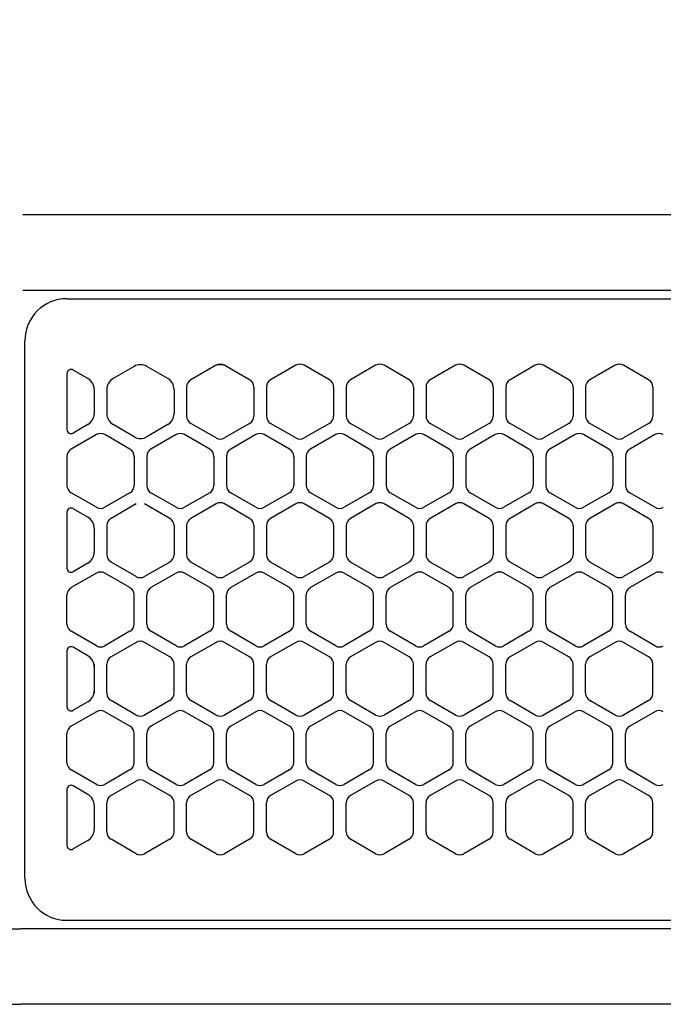
# Model space of a CAD drawing. Extents: x -4495 to 19820, y -3878 to 13767.
# Drawn here: x 15200 to 15277, y 11256 to 11373 of the extents above; entities that cross this region are included whole.
import ezdxf

# ---------------------------------------------------------------- set-up
doc = ezdxf.new("R2010")
doc.units = 0
doc.header["$LTSCALE"] = 100
doc.header["$PDMODE"] = 3
doc.linetypes.add('CENTER', pattern=[50.8, 31.75, -6.35, 6.35, -6.35])
doc.linetypes.add('DASHED', pattern=[3, 2, -1])
doc.layers.get('0').update_dxf_attribs({"linetype": 'CONTINUOUS'})
doc.layers.get('DEFPOINTS').update_dxf_attribs({"linetype": 'CONTINUOUS'})
doc.layers.add('DIM', color=1, linetype='CONTINUOUS')
doc.styles.get("Standard").update_dxf_attribs({"font": 'TXT.shx', "width": 0.7, "bigfont": 'BIGFONT.shx'})
doc.dimstyles.get("Standard").update_dxf_attribs({"dimscale": 40, "dimtxt": 2, "dimasz": 1.5, "dimexe": 0.5, "dimexo": 1, "dimgap": 0.8, "dimtad": 1, "dimblk": 'OPEN30', "dimcen": 0, "dimclrd": 1, "dimclre": 1, "dimclrt": 7, "dimazin": 3, "dimtm": 0.5, "dimtfac": 1, "dimtmove": 0, "dimatfit": 3})

# ---------------------------------------------------------------- blocks, each defined once
blk = doc.blocks.new('_OPEN30')
at = {"color": 0, "linetype": 'BYBLOCK'}
for p, q in [((-1, 0.2679), (0, 0)), ((0, 0), (-1, -0.2679)), ((0, 0), (-1, 0))]:
    blk.add_line(p, q, dxfattribs=at)
blk = doc.blocks.new('*D155')
at = {"layer": 'DEFPOINTS', "color": 0}
for p in [(16925, 11950), (14750, 11761.57), (16925, 11320.6)]:
    blk.add_point(p, dxfattribs=at)
at = {"layer": 'DIM', "color": 1}
for p, q in [((14750, 11801.57), (14750, 11970)), ((16925, 11360.6), (16925, 11970)), ((14810, 11950), (16865, 11950))]:
    blk.add_line(p, q, dxfattribs=at)
at = {"layer": 'DIM', "color": 1, "xscale": 60, "yscale": 60, "zscale": 60, "rotation": 180}
blk.add_blockref('_OPEN30', (14750, 11950), dxfattribs=at)
at = {"layer": 'DIM', "color": 1, "xscale": 60, "yscale": 60, "zscale": 60}
blk.add_blockref('_OPEN30', (16925, 11950), dxfattribs=at)
at = {"layer": 'DIM', "color": 7, "linetype": 'CONTINUOUS', "width": 0.7}
blk.add_text('2175', height=80, dxfattribs=at).set_placement((15743.13, 11982))
blk = doc.blocks.new('RB31AW13A16R_平面_')
at = {"linetype": 'CONTINUOUS'}
for p, q in [((0.25, 505), (275, 505)), ((0.25, 505), (15, 505)), ((0.25, 496), (275, 496)), ((0.25, 496), (15, 496)), ((5.5, 495), (275, 495)), ((0.5, 426), (0.5, 490)), ((0.5, 426), (0.5, 490)), ((8, 485.49), (6.25, 486.5)), ((8, 485.49), (6.25, 486.5)), ((13.5, 486.94), (11, 485.49)), ((13.5, 486.94), (11, 485.49)), ((17.5, 485.49), (15, 486.94)), ((17.5, 485.49), (15, 486.94)), ((23, 486.94), (20.25, 485.35)), ((23, 486.94), (20.25, 485.35)), ((23.25, 487.08), (23, 486.94)), ((23.25, 487.08), (23, 486.94)), ((24.5, 486.94), (24.25, 487.08)), ((24.5, 486.94), (24.25, 487.08)), ((27.25, 485.35), (24.5, 486.94)), ((27.25, 485.35), (24.5, 486.94)), ((32.75, 487.08), (29.75, 485.35)), ((32.75, 487.08), (29.75, 485.35)), ((36.75, 485.35), (33.75, 487.08)), ((36.75, 485.35), (33.75, 487.08)), ((42.25, 487.08), (39.25, 485.35)), ((42.25, 487.08), (39.25, 485.35)), ((46.25, 485.35), (43.25, 487.08)), ((46.25, 485.35), (43.25, 487.08)), ((51.75, 487.08), (48.75, 485.35)), ((51.75, 487.08), (48.75, 485.35)), ((55.75, 485.35), (52.75, 487.08)), ((55.75, 485.35), (52.75, 487.08)), ((61.25, 487.08), (58.25, 485.35)), ((61.25, 487.08), (58.25, 485.35)), ((65.25, 485.35), (62.25, 487.08)), ((65.25, 485.35), (62.25, 487.08)), ((70.75, 487.08), (67.75, 485.35)), ((70.75, 487.08), (67.75, 485.35)), ((74.75, 485.35), (71.75, 487.08)), ((74.75, 485.35), (71.75, 487.08)), ((5.5, 486.07), (5.5, 479.43)), ((5.5, 486.07), (5.5, 479.43)), ((8.75, 484.19), (8.75, 481.31)), ((8.75, 484.19), (8.75, 481.31)), ((10.25, 484.19), (10.25, 481.31)), ((10.25, 484.19), (10.25, 481.31)), ((18.25, 484.19), (18.25, 481.31)), ((18.25, 484.19), (18.25, 481.31)), ((19.75, 484.48), (19.75, 481.02)), ((19.75, 484.48), (19.75, 481.02)), ((27.75, 484.48), (27.75, 481.02)), ((27.75, 484.48), (27.75, 481.02)), ((29.25, 484.48), (29.25, 481.02)), ((29.25, 484.48), (29.25, 481.02)), ((37.25, 484.48), (37.25, 481.02)), ((37.25, 484.48), (37.25, 481.02)), ((38.75, 484.48), (38.75, 481.02)), ((38.75, 484.48), (38.75, 481.02)), ((46.75, 484.48), (46.75, 481.02)), ((46.75, 484.48), (46.75, 481.02)), ((48.25, 484.48), (48.25, 481.02)), ((48.25, 484.48), (48.25, 481.02)), ((56.25, 484.48), (56.25, 481.02)), ((56.25, 484.48), (56.25, 481.02)), ((57.75, 484.48), (57.75, 481.02)), ((57.75, 484.48), (57.75, 481.02)), ((65.75, 484.48), (65.75, 481.02)), ((65.75, 484.48), (65.75, 481.02)), ((67.25, 484.48), (67.25, 481.02)), ((67.25, 484.48), (67.25, 481.02)), ((75.25, 484.48), (75.25, 481.02)), ((75.25, 484.48), (75.25, 481.02)), ((8, 480.01), (6.25, 479)), ((8, 480.01), (6.25, 479)), ((13.5, 478.56), (11, 480.01)), ((13.5, 478.56), (11, 480.01)), ((17.5, 480.01), (15, 478.56)), ((17.5, 480.01), (15, 478.56)), ((23.25, 478.42), (20.25, 480.15)), ((23.25, 478.42), (20.25, 480.15)), ((27.25, 480.15), (24.25, 478.42)), ((27.25, 480.15), (24.25, 478.42)), ((32.75, 478.42), (29.75, 480.15)), ((32.75, 478.42), (29.75, 480.15)), ((36.75, 480.15), (33.75, 478.42)), ((36.75, 480.15), (33.75, 478.42)), ((42.25, 478.42), (39.25, 480.15)), ((42.25, 478.42), (39.25, 480.15)), ((46.25, 480.15), (43.25, 478.42)), ((46.25, 480.15), (43.25, 478.42)), ((51.75, 478.42), (48.75, 480.15)), ((51.75, 478.42), (48.75, 480.15)), ((55.75, 480.15), (52.75, 478.42)), ((55.75, 480.15), (52.75, 478.42)), ((61.25, 478.42), (58.25, 480.15)), ((61.25, 478.42), (58.25, 480.15)), ((65.25, 480.15), (62.25, 478.42)), ((65.25, 480.15), (62.25, 478.42)), ((70.75, 478.42), (67.75, 480.15)), ((70.75, 478.42), (67.75, 480.15)), ((74.75, 480.15), (71.75, 478.42)), ((74.75, 480.15), (71.75, 478.42)), ((9, 478.83), (6, 477.1)), ((9, 478.83), (6, 477.1)), ((13, 477.1), (10, 478.83)), ((13, 477.1), (10, 478.83)), ((18.5, 478.83), (15.5, 477.1)), ((18.5, 478.83), (15.5, 477.1)), ((22.5, 477.1), (19.5, 478.83)), ((22.5, 477.1), (19.5, 478.83)), ((28, 478.83), (25, 477.1)), ((28, 478.83), (25, 477.1)), ((32, 477.1), (29, 478.83)), ((32, 477.1), (29, 478.83)), ((37.5, 478.83), (34.5, 477.1)), ((37.5, 478.83), (34.5, 477.1)), ((41.5, 477.1), (38.5, 478.83)), ((41.5, 477.1), (38.5, 478.83)), ((47, 478.83), (44, 477.1)), ((47, 478.83), (44, 477.1)), ((51, 477.1), (48, 478.83)), ((51, 477.1), (48, 478.83)), ((56.5, 478.83), (53.5, 477.1)), ((56.5, 478.83), (53.5, 477.1)), ((60.5, 477.1), (57.5, 478.83)), ((60.5, 477.1), (57.5, 478.83)), ((66, 478.83), (63, 477.1)), ((66, 478.83), (63, 477.1)), ((70, 477.1), (67, 478.83)), ((70, 477.1), (67, 478.83)), ((75.5, 478.83), (72.5, 477.1)), ((75.5, 478.83), (72.5, 477.1)), ((5.5, 476.23), (5.5, 472.77)), ((5.5, 476.23), (5.5, 472.77)), ((13.5, 476.23), (13.5, 472.77)), ((13.5, 476.23), (13.5, 472.77)), ((15, 476.23), (15, 472.77)), ((15, 476.23), (15, 472.77)), ((23, 476.23), (23, 472.77)), ((23, 476.23), (23, 472.77)), ((24.5, 476.23), (24.5, 472.77)), ((24.5, 476.23), (24.5, 472.77)), ((32.5, 476.23), (32.5, 472.77)), ((32.5, 476.23), (32.5, 472.77)), ((34, 476.23), (34, 472.77)), ((34, 476.23), (34, 472.77)), ((42, 476.23), (42, 472.77)), ((42, 476.23), (42, 472.77)), ((43.5, 476.23), (43.5, 472.77)), ((43.5, 476.23), (43.5, 472.77)), ((51.5, 476.23), (51.5, 472.77)), ((51.5, 476.23), (51.5, 472.77)), ((53, 476.23), (53, 472.77)), ((53, 476.23), (53, 472.77)), ((61, 476.23), (61, 472.77)), ((61, 476.23), (61, 472.77)), ((62.5, 476.23), (62.5, 472.77)), ((62.5, 476.23), (62.5, 472.77)), ((70.5, 476.23), (70.5, 472.77)), ((70.5, 476.23), (70.5, 472.77)), ((72, 476.23), (72, 472.77)), ((72, 476.23), (72, 472.77)), ((9, 470.17), (6, 471.9)), ((9, 470.17), (6, 471.9)), ((13, 471.9), (10, 470.17)), ((13, 471.9), (10, 470.17)), ((18.5, 470.17), (15.5, 471.9)), ((18.5, 470.17), (15.5, 471.9)), ((22.5, 471.9), (19.5, 470.17)), ((22.5, 471.9), (19.5, 470.17)), ((28, 470.17), (25, 471.9)), ((28, 470.17), (25, 471.9)), ((32, 471.9), (29, 470.17)), ((32, 471.9), (29, 470.17)), ((37.5, 470.17), (34.5, 471.9)), ((37.5, 470.17), (34.5, 471.9)), ((41.5, 471.9), (38.5, 470.17)), ((41.5, 471.9), (38.5, 470.17)), ((47, 470.17), (44, 471.9)), ((47, 470.17), (44, 471.9)), ((51, 471.9), (48, 470.17)), ((51, 471.9), (48, 470.17)), ((56.5, 470.17), (53.5, 471.9)), ((56.5, 470.17), (53.5, 471.9)), ((60.5, 471.9), (57.5, 470.17)), ((60.5, 471.9), (57.5, 470.17)), ((66, 470.17), (63, 471.9)), ((66, 470.17), (63, 471.9)), ((70, 471.9), (67, 470.17)), ((70, 471.9), (67, 470.17)), ((75.5, 470.17), (72.5, 471.9)), ((75.5, 470.17), (72.5, 471.9)), ((13.75, 470.58), (10.75, 468.85)), ((13.75, 470.58), (10.75, 468.85)), ((17.75, 468.85), (14.75, 470.58)), ((17.75, 468.85), (14.75, 470.58)), ((23.25, 470.58), (20.25, 468.85)), ((23.25, 470.58), (20.25, 468.85)), ((27.25, 468.85), (24.25, 470.58)), ((27.25, 468.85), (24.25, 470.58)), ((32.75, 470.58), (29.75, 468.85)), ((32.75, 470.58), (29.75, 468.85)), ((36.75, 468.85), (33.75, 470.58)), ((36.75, 468.85), (33.75, 470.58)), ((42.25, 470.58), (39.25, 468.85)), ((42.25, 470.58), (39.25, 468.85)), ((46.25, 468.85), (43.25, 470.58)), ((46.25, 468.85), (43.25, 470.58)), ((51.75, 470.58), (48.75, 468.85)), ((51.75, 470.58), (48.75, 468.85)), ((55.75, 468.85), (52.75, 470.58)), ((55.75, 468.85), (52.75, 470.58)), ((61.25, 470.58), (58.25, 468.85)), ((61.25, 470.58), (58.25, 468.85)), ((65.25, 468.85), (62.25, 470.58)), ((65.25, 468.85), (62.25, 470.58)), ((70.75, 470.58), (67.75, 468.85)), ((70.75, 470.58), (67.75, 468.85)), ((74.75, 468.85), (71.75, 470.58)), ((74.75, 468.85), (71.75, 470.58)), ((5.5, 469.57), (5.5, 462.93)), ((5.5, 469.57), (5.5, 462.93)), ((8, 468.99), (6.25, 470)), ((8, 468.99), (6.25, 470)), ((8.75, 467.69), (8.75, 464.81)), ((8.75, 467.69), (8.75, 464.81)), ((10.25, 467.98), (10.25, 464.52)), ((10.25, 467.98), (10.25, 464.52)), ((18.25, 467.98), (18.25, 464.52)), ((18.25, 467.98), (18.25, 464.52)), ((19.75, 467.98), (19.75, 464.52)), ((19.75, 467.98), (19.75, 464.52)), ((27.75, 467.98), (27.75, 464.52)), ((27.75, 467.98), (27.75, 464.52)), ((29.25, 467.98), (29.25, 464.52)), ((29.25, 467.98), (29.25, 464.52)), ((37.25, 467.98), (37.25, 464.52)), ((37.25, 467.98), (37.25, 464.52)), ((38.75, 467.98), (38.75, 464.52)), ((38.75, 467.98), (38.75, 464.52)), ((46.75, 467.98), (46.75, 464.52)), ((46.75, 467.98), (46.75, 464.52)), ((48.25, 467.98), (48.25, 464.52)), ((48.25, 467.98), (48.25, 464.52)), ((56.25, 467.98), (56.25, 464.52)), ((56.25, 467.98), (56.25, 464.52)), ((57.75, 467.98), (57.75, 464.52)), ((57.75, 467.98), (57.75, 464.52)), ((65.75, 467.98), (65.75, 464.52)), ((65.75, 467.98), (65.75, 464.52)), ((67.25, 467.98), (67.25, 464.52)), ((67.25, 467.98), (67.25, 464.52)), ((75.25, 467.98), (75.25, 464.52)), ((75.25, 467.98), (75.25, 464.52)), ((8, 463.51), (6.25, 462.5)), ((8, 463.51), (6.25, 462.5)), ((13.75, 461.92), (10.75, 463.65)), ((13.75, 461.92), (10.75, 463.65)), ((17.75, 463.65), (14.75, 461.92)), ((17.75, 463.65), (14.75, 461.92)), ((23.25, 461.92), (20.25, 463.65)), ((23.25, 461.92), (20.25, 463.65)), ((27.25, 463.65), (24.25, 461.92)), ((27.25, 463.65), (24.25, 461.92)), ((32.75, 461.92), (29.75, 463.65)), ((32.75, 461.92), (29.75, 463.65)), ((36.75, 463.65), (33.75, 461.92)), ((36.75, 463.65), (33.75, 461.92)), ((42.25, 461.92), (39.25, 463.65)), ((42.25, 461.92), (39.25, 463.65)), ((46.25, 463.65), (43.25, 461.92)), ((46.25, 463.65), (43.25, 461.92)), ((51.75, 461.92), (48.75, 463.65)), ((51.75, 461.92), (48.75, 463.65)), ((55.75, 463.65), (52.75, 461.92)), ((55.75, 463.65), (52.75, 461.92)), ((61.25, 461.92), (58.25, 463.65)), ((61.25, 461.92), (58.25, 463.65)), ((65.25, 463.65), (62.25, 461.92)), ((65.25, 463.65), (62.25, 461.92)), ((70.75, 461.92), (67.75, 463.65)), ((70.75, 461.92), (67.75, 463.65)), ((74.75, 463.65), (71.75, 461.92)), ((74.75, 463.65), (71.75, 461.92)), ((9, 462.33), (6, 460.6)), ((9, 462.33), (6, 460.6)), ((13, 460.6), (10, 462.33)), ((13, 460.6), (10, 462.33)), ((18.5, 462.33), (15.5, 460.6)), ((18.5, 462.33), (15.5, 460.6)), ((22.5, 460.6), (19.5, 462.33)), ((22.5, 460.6), (19.5, 462.33)), ((28, 462.33), (25, 460.6)), ((28, 462.33), (25, 460.6)), ((32, 460.6), (29, 462.33)), ((32, 460.6), (29, 462.33)), ((37.5, 462.33), (34.5, 460.6)), ((37.5, 462.33), (34.5, 460.6)), ((41.5, 460.6), (38.5, 462.33)), ((41.5, 460.6), (38.5, 462.33)), ((47, 462.33), (44, 460.6)), ((47, 462.33), (44, 460.6)), ((51, 460.6), (48, 462.33)), ((51, 460.6), (48, 462.33)), ((56.5, 462.33), (53.5, 460.6)), ((56.5, 462.33), (53.5, 460.6)), ((60.5, 460.6), (57.5, 462.33)), ((60.5, 460.6), (57.5, 462.33)), ((66, 462.33), (63, 460.6)), ((66, 462.33), (63, 460.6)), ((70, 460.6), (67, 462.33)), ((70, 460.6), (67, 462.33)), ((75.5, 462.33), (72.5, 460.6)), ((75.5, 462.33), (72.5, 460.6)), ((5.5, 456.27), (5.5, 459.73)), ((5.5, 456.27), (5.5, 459.73)), ((13.5, 456.27), (13.5, 459.73)), ((13.5, 456.27), (13.5, 459.73)), ((15, 456.27), (15, 459.73)), ((15, 456.27), (15, 459.73)), ((23, 456.27), (23, 459.73)), ((23, 456.27), (23, 459.73)), ((24.5, 456.27), (24.5, 459.73)), ((24.5, 456.27), (24.5, 459.73)), ((32.5, 456.27), (32.5, 459.73)), ((32.5, 456.27), (32.5, 459.73)), ((34, 456.27), (34, 459.73)), ((34, 456.27), (34, 459.73)), ((42, 456.27), (42, 459.73)), ((42, 456.27), (42, 459.73)), ((43.5, 456.27), (43.5, 459.73)), ((43.5, 456.27), (43.5, 459.73)), ((51.5, 456.27), (51.5, 459.73)), ((51.5, 456.27), (51.5, 459.73)), ((53, 456.27), (53, 459.73)), ((53, 456.27), (53, 459.73)), ((61, 456.27), (61, 459.73)), ((61, 456.27), (61, 459.73)), ((62.5, 456.27), (62.5, 459.73)), ((62.5, 456.27), (62.5, 459.73)), ((70.5, 456.27), (70.5, 459.73)), ((70.5, 456.27), (70.5, 459.73)), ((72, 456.27), (72, 459.73)), ((72, 456.27), (72, 459.73)), ((9, 453.67), (6, 455.4)), ((9, 453.67), (6, 455.4)), ((13, 455.4), (10, 453.67)), ((13, 455.4), (10, 453.67)), ((18.5, 453.67), (15.5, 455.4)), ((18.5, 453.67), (15.5, 455.4)), ((22.5, 455.4), (19.5, 453.67)), ((22.5, 455.4), (19.5, 453.67)), ((28, 453.67), (25, 455.4)), ((28, 453.67), (25, 455.4)), ((32, 455.4), (29, 453.67)), ((32, 455.4), (29, 453.67)), ((37.5, 453.67), (34.5, 455.4)), ((37.5, 453.67), (34.5, 455.4)), ((41.5, 455.4), (38.5, 453.67)), ((41.5, 455.4), (38.5, 453.67)), ((47, 453.67), (44, 455.4)), ((47, 453.67), (44, 455.4)), ((51, 455.4), (48, 453.67)), ((51, 455.4), (48, 453.67)), ((56.5, 453.67), (53.5, 455.4)), ((56.5, 453.67), (53.5, 455.4)), ((60.5, 455.4), (57.5, 453.67)), ((60.5, 455.4), (57.5, 453.67)), ((66, 453.67), (63, 455.4)), ((66, 453.67), (63, 455.4)), ((70, 455.4), (67, 453.67)), ((70, 455.4), (67, 453.67)), ((75.5, 453.67), (72.5, 455.4)), ((75.5, 453.67), (72.5, 455.4)), ((13.75, 454.08), (10.75, 452.35)), ((13.75, 454.08), (10.75, 452.35)), ((17.75, 452.35), (14.75, 454.08)), ((17.75, 452.35), (14.75, 454.08)), ((23.25, 454.08), (20.25, 452.35)), ((23.25, 454.08), (20.25, 452.35)), ((27.25, 452.35), (24.25, 454.08)), ((27.25, 452.35), (24.25, 454.08)), ((32.75, 454.08), (29.75, 452.35)), ((32.75, 454.08), (29.75, 452.35)), ((36.75, 452.35), (33.75, 454.08)), ((36.75, 452.35), (33.75, 454.08)), ((42.25, 454.08), (39.25, 452.35)), ((42.25, 454.08), (39.25, 452.35)), ((46.25, 452.35), (43.25, 454.08)), ((46.25, 452.35), (43.25, 454.08)), ((51.75, 454.08), (48.75, 452.35)), ((51.75, 454.08), (48.75, 452.35)), ((55.75, 452.35), (52.75, 454.08)), ((55.75, 452.35), (52.75, 454.08)), ((61.25, 454.08), (58.25, 452.35)), ((61.25, 454.08), (58.25, 452.35)), ((65.25, 452.35), (62.25, 454.08)), ((65.25, 452.35), (62.25, 454.08)), ((70.75, 454.08), (67.75, 452.35)), ((70.75, 454.08), (67.75, 452.35)), ((74.75, 452.35), (71.75, 454.08)), ((74.75, 452.35), (71.75, 454.08)), ((5.5, 453.07), (5.5, 446.43)), ((8, 452.49), (6.25, 453.5)), ((8.75, 451.48), (8.75, 451.19)), ((10.25, 448.02), (10.25, 451.48)), ((10.25, 448.02), (10.25, 451.48)), ((18.25, 448.02), (18.25, 451.48)), ((18.25, 448.02), (18.25, 451.48)), ((19.75, 448.02), (19.75, 451.48)), ((19.75, 448.02), (19.75, 451.48)), ((27.75, 448.02), (27.75, 451.48)), ((27.75, 448.02), (27.75, 451.48)), ((29.25, 448.02), (29.25, 451.48)), ((29.25, 448.02), (29.25, 451.48)), ((37.25, 448.02), (37.25, 451.48)), ((37.25, 448.02), (37.25, 451.48)), ((38.75, 448.02), (38.75, 451.48)), ((38.75, 448.02), (38.75, 451.48)), ((46.75, 448.02), (46.75, 451.48)), ((46.75, 448.02), (46.75, 451.48)), ((48.25, 448.02), (48.25, 451.48)), ((48.25, 448.02), (48.25, 451.48)), ((56.25, 448.02), (56.25, 451.48)), ((56.25, 448.02), (56.25, 451.48)), ((57.75, 448.02), (57.75, 451.48)), ((57.75, 448.02), (57.75, 451.48)), ((65.75, 448.02), (65.75, 451.48)), ((65.75, 448.02), (65.75, 451.48)), ((67.25, 448.02), (67.25, 451.48)), ((67.25, 448.02), (67.25, 451.48)), ((75.25, 448.02), (75.25, 451.48)), ((75.25, 448.02), (75.25, 451.48)), ((8.75, 451.19), (8.75, 448.31)), ((8.75, 451.19), (8.75, 448.31)), ((8.75, 448.31), (8.75, 448.02)), ((8, 447.01), (6.25, 446)), ((13.75, 445.42), (10.75, 447.15)), ((13.75, 445.42), (10.75, 447.15)), ((17.75, 447.15), (14.75, 445.42)), ((17.75, 447.15), (14.75, 445.42)), ((23.25, 445.42), (20.25, 447.15)), ((23.25, 445.42), (20.25, 447.15)), ((27.25, 447.15), (24.25, 445.42)), ((27.25, 447.15), (24.25, 445.42)), ((32.75, 445.42), (29.75, 447.15)), ((32.75, 445.42), (29.75, 447.15)), ((36.75, 447.15), (33.75, 445.42)), ((36.75, 447.15), (33.75, 445.42)), ((42.25, 445.42), (39.25, 447.15)), ((42.25, 445.42), (39.25, 447.15)), ((46.25, 447.15), (43.25, 445.42)), ((46.25, 447.15), (43.25, 445.42)), ((51.75, 445.42), (48.75, 447.15)), ((51.75, 445.42), (48.75, 447.15)), ((55.75, 447.15), (52.75, 445.42)), ((55.75, 447.15), (52.75, 445.42)), ((61.25, 445.42), (58.25, 447.15)), ((61.25, 445.42), (58.25, 447.15)), ((65.25, 447.15), (62.25, 445.42)), ((65.25, 447.15), (62.25, 445.42)), ((70.75, 445.42), (67.75, 447.15)), ((70.75, 445.42), (67.75, 447.15)), ((74.75, 447.15), (71.75, 445.42)), ((74.75, 447.15), (71.75, 445.42)), ((9, 445.83), (6, 444.1)), ((9, 445.83), (6, 444.1)), ((13, 444.1), (10, 445.83)), ((13, 444.1), (10, 445.83)), ((18.5, 445.83), (15.5, 444.1)), ((18.5, 445.83), (15.5, 444.1)), ((22.5, 444.1), (19.5, 445.83)), ((22.5, 444.1), (19.5, 445.83)), ((28, 445.83), (25, 444.1)), ((28, 445.83), (25, 444.1)), ((32, 444.1), (29, 445.83)), ((32, 444.1), (29, 445.83)), ((37.5, 445.83), (34.5, 444.1)), ((37.5, 445.83), (34.5, 444.1)), ((41.5, 444.1), (38.5, 445.83)), ((41.5, 444.1), (38.5, 445.83)), ((47, 445.83), (44, 444.1)), ((47, 445.83), (44, 444.1)), ((51, 444.1), (48, 445.83)), ((51, 444.1), (48, 445.83)), ((56.5, 445.83), (53.5, 444.1)), ((56.5, 445.83), (53.5, 444.1)), ((60.5, 444.1), (57.5, 445.83)), ((60.5, 444.1), (57.5, 445.83)), ((66, 445.83), (63, 444.1)), ((66, 445.83), (63, 444.1)), ((70, 444.1), (67, 445.83)), ((70, 444.1), (67, 445.83)), ((75.5, 445.83), (72.5, 444.1)), ((75.5, 445.83), (72.5, 444.1)), ((5.5, 439.77), (5.5, 443.23)), ((5.5, 439.77), (5.5, 443.23)), ((13.5, 439.77), (13.5, 443.23)), ((13.5, 439.77), (13.5, 443.23)), ((15, 439.77), (15, 443.23)), ((15, 439.77), (15, 443.23)), ((23, 439.77), (23, 443.23)), ((23, 439.77), (23, 443.23)), ((24.5, 439.77), (24.5, 443.23)), ((24.5, 439.77), (24.5, 443.23)), ((32.5, 439.77), (32.5, 443.23)), ((32.5, 439.77), (32.5, 443.23)), ((34, 439.77), (34, 443.23)), ((34, 439.77), (34, 443.23)), ((42, 439.77), (42, 443.23)), ((42, 439.77), (42, 443.23)), ((43.5, 439.77), (43.5, 443.23)), ((43.5, 439.77), (43.5, 443.23)), ((51.5, 439.77), (51.5, 443.23)), ((51.5, 439.77), (51.5, 443.23)), ((53, 439.77), (53, 443.23)), ((53, 439.77), (53, 443.23)), ((61, 439.77), (61, 443.23)), ((61, 439.77), (61, 443.23)), ((62.5, 439.77), (62.5, 443.23)), ((62.5, 439.77), (62.5, 443.23)), ((70.5, 439.77), (70.5, 443.23)), ((70.5, 439.77), (70.5, 443.23)), ((72, 439.77), (72, 443.23)), ((72, 439.77), (72, 443.23)), ((9, 437.17), (6, 438.9)), ((9, 437.17), (6, 438.9)), ((13, 438.9), (10, 437.17)), ((13, 438.9), (10, 437.17)), ((18.5, 437.17), (15.5, 438.9)), ((18.5, 437.17), (15.5, 438.9)), ((22.5, 438.9), (19.5, 437.17)), ((22.5, 438.9), (19.5, 437.17)), ((28, 437.17), (25, 438.9)), ((28, 437.17), (25, 438.9)), ((32, 438.9), (29, 437.17)), ((32, 438.9), (29, 437.17)), ((37.5, 437.17), (34.5, 438.9)), ((37.5, 437.17), (34.5, 438.9)), ((41.5, 438.9), (38.5, 437.17)), ((41.5, 438.9), (38.5, 437.17)), ((47, 437.17), (44, 438.9)), ((47, 437.17), (44, 438.9)), ((51, 438.9), (48, 437.17)), ((51, 438.9), (48, 437.17)), ((56.5, 437.17), (53.5, 438.9)), ((56.5, 437.17), (53.5, 438.9)), ((60.5, 438.9), (57.5, 437.17)), ((60.5, 438.9), (57.5, 437.17)), ((66, 437.17), (63, 438.9)), ((66, 437.17), (63, 438.9)), ((70, 438.9), (67, 437.17)), ((70, 438.9), (67, 437.17)), ((75.5, 437.17), (72.5, 438.9)), ((75.5, 437.17), (72.5, 438.9)), ((13.75, 437.58), (10.75, 435.85)), ((13.75, 437.58), (10.75, 435.85)), ((17.75, 435.85), (14.75, 437.58)), ((17.75, 435.85), (14.75, 437.58)), ((23.25, 437.58), (20.25, 435.85)), ((23.25, 437.58), (20.25, 435.85)), ((27.25, 435.85), (24.25, 437.58)), ((27.25, 435.85), (24.25, 437.58)), ((32.75, 437.58), (29.75, 435.85)), ((32.75, 437.58), (29.75, 435.85)), ((36.75, 435.85), (33.75, 437.58)), ((36.75, 435.85), (33.75, 437.58)), ((42.25, 437.58), (39.25, 435.85)), ((42.25, 437.58), (39.25, 435.85)), ((46.25, 435.85), (43.25, 437.58)), ((46.25, 435.85), (43.25, 437.58)), ((51.75, 437.58), (48.75, 435.85)), ((51.75, 437.58), (48.75, 435.85)), ((55.75, 435.85), (52.75, 437.58)), ((55.75, 435.85), (52.75, 437.58)), ((61.25, 437.58), (58.25, 435.85)), ((61.25, 437.58), (58.25, 435.85)), ((65.25, 435.85), (62.25, 437.58)), ((65.25, 435.85), (62.25, 437.58)), ((70.75, 437.58), (67.75, 435.85)), ((70.75, 437.58), (67.75, 435.85)), ((74.75, 435.85), (71.75, 437.58)), ((74.75, 435.85), (71.75, 437.58)), ((5.5, 436.57), (5.5, 429.93)), ((8, 435.99), (6.25, 437)), ((10.25, 431.52), (10.25, 434.98)), ((10.25, 431.52), (10.25, 434.98)), ((18.25, 431.52), (18.25, 434.98)), ((18.25, 431.52), (18.25, 434.98)), ((19.75, 431.52), (19.75, 434.98)), ((19.75, 431.52), (19.75, 434.98)), ((27.75, 431.52), (27.75, 434.98)), ((27.75, 431.52), (27.75, 434.98)), ((29.25, 431.52), (29.25, 434.98)), ((29.25, 431.52), (29.25, 434.98)), ((37.25, 431.52), (37.25, 434.98)), ((37.25, 431.52), (37.25, 434.98)), ((38.75, 431.52), (38.75, 434.98)), ((38.75, 431.52), (38.75, 434.98)), ((46.75, 431.52), (46.75, 434.98)), ((46.75, 431.52), (46.75, 434.98)), ((48.25, 431.52), (48.25, 434.98)), ((48.25, 431.52), (48.25, 434.98)), ((56.25, 431.52), (56.25, 434.98)), ((56.25, 431.52), (56.25, 434.98)), ((57.75, 431.52), (57.75, 434.98)), ((57.75, 431.52), (57.75, 434.98)), ((65.75, 431.52), (65.75, 434.98)), ((65.75, 431.52), (65.75, 434.98)), ((67.25, 431.52), (67.25, 434.98)), ((67.25, 431.52), (67.25, 434.98)), ((75.25, 431.52), (75.25, 434.98)), ((75.25, 431.52), (75.25, 434.98)), ((8.75, 434.69), (8.75, 431.81)), ((8.75, 434.69), (8.75, 431.81)), ((8, 430.51), (6.25, 429.5)), ((8, 430.51), (6.25, 429.5)), ((13.75, 428.92), (10.75, 430.65)), ((13.75, 428.92), (10.75, 430.65)), ((17.75, 430.65), (14.75, 428.92)), ((17.75, 430.65), (14.75, 428.92)), ((23.25, 428.92), (20.25, 430.65)), ((23.25, 428.92), (20.25, 430.65)), ((27.25, 430.65), (24.25, 428.92)), ((27.25, 430.65), (24.25, 428.92)), ((32.75, 428.92), (29.75, 430.65)), ((32.75, 428.92), (29.75, 430.65)), ((36.75, 430.65), (33.75, 428.92)), ((36.75, 430.65), (33.75, 428.92)), ((42.25, 428.92), (39.25, 430.65)), ((42.25, 428.92), (39.25, 430.65)), ((46.25, 430.65), (43.25, 428.92)), ((46.25, 430.65), (43.25, 428.92)), ((51.75, 428.92), (48.75, 430.65)), ((51.75, 428.92), (48.75, 430.65)), ((55.75, 430.65), (52.75, 428.92)), ((55.75, 430.65), (52.75, 428.92)), ((61.25, 428.92), (58.25, 430.65)), ((61.25, 428.92), (58.25, 430.65)), ((65.25, 430.65), (62.25, 428.92)), ((65.25, 430.65), (62.25, 428.92)), ((70.75, 428.92), (67.75, 430.65)), ((70.75, 428.92), (67.75, 430.65)), ((74.75, 430.65), (71.75, 428.92)), ((74.75, 430.65), (71.75, 428.92)), ((5.5, 421), (275, 421)), ((-286, 420), (0, 420)), ((286, 420), (0, 420)), ((-285.5, 411), (0, 411)), ((285.5, 411), (0, 411))]:
    blk.add_line(p, q, dxfattribs=at)
at = {"linetype": 'DASHED'}
for p, q in [((5.5, 495), (275, 495)), ((5.5, 421), (275, 421))]:
    blk.add_line(p, q, dxfattribs=at)
at = {"linetype": 'CENTER'}
blk.add_line((0.5, 466), (0.5, 478), dxfattribs=at)
blk.add_line((0.5, 466), (0.5, 478), dxfattribs=at)
at = {"linetype": 'CONTINUOUS'}
for centre, radius, start, end in [((5.5, 490), 5, 90, 180), ((6, 486.07), 0.5, 60, 180), ((14.25, 485.64), 1.5, 60, 120), ((23.75, 485.64), 1.5, 60, 120), ((23.75, 485.64), 1.5, 60, 120), ((23.75, 486.21), 1, 60, 120), ((23.75, 486.21), 1, 60, 120), ((33.25, 486.21), 1, 60, 120), ((33.25, 486.21), 1, 60, 120), ((42.75, 486.21), 1, 60, 120), ((42.75, 486.21), 1, 60, 120), ((52.25, 486.21), 1, 60, 120), ((52.25, 486.21), 1, 60, 120), ((61.75, 486.21), 1, 60, 120), ((61.75, 486.21), 1, 60, 120), ((71.25, 486.21), 1, 60, 120), ((71.25, 486.21), 1, 60, 120), ((7.25, 484.19), 1.5, 0, 60), ((11.75, 484.19), 1.5, 120, 180), ((16.75, 484.19), 1.5, 0, 60), ((20.75, 484.48), 1, 120, 180), ((20.75, 484.48), 1, 120, 180), ((26.75, 484.48), 1, 0, 60), ((26.75, 484.48), 1, 0, 60), ((30.25, 484.48), 1, 120, 180), ((30.25, 484.48), 1, 120, 180), ((36.25, 484.48), 1, 0, 60), ((36.25, 484.48), 1, 0, 60), ((39.75, 484.48), 1, 120, 180), ((39.75, 484.48), 1, 120, 180), ((45.75, 484.48), 1, 0, 60), ((45.75, 484.48), 1, 0, 60), ((49.25, 484.48), 1, 120, 180), ((49.25, 484.48), 1, 120, 180), ((55.25, 484.48), 1, 0, 60), ((55.25, 484.48), 1, 0, 60), ((58.75, 484.48), 1, 120, 180), ((58.75, 484.48), 1, 120, 180), ((64.75, 484.48), 1, 0, 60), ((64.75, 484.48), 1, 0, 60), ((68.25, 484.48), 1, 120, 180), ((68.25, 484.48), 1, 120, 180), ((74.25, 484.48), 1, 0, 60), ((74.25, 484.48), 1, 0, 60), ((7.25, 481.31), 1.5, 300, 0), ((11.75, 481.31), 1.5, 180, 240), ((16.75, 481.31), 1.5, 300, 0), ((20.75, 481.02), 1, 180, 240), ((20.75, 481.02), 1, 180, 240), ((26.75, 481.02), 1, 300, 0), ((26.75, 481.02), 1, 300, 0), ((30.25, 481.02), 1, 180, 240), ((30.25, 481.02), 1, 180, 240), ((36.25, 481.02), 1, 300, 0), ((36.25, 481.02), 1, 300, 0), ((39.75, 481.02), 1, 180, 240), ((39.75, 481.02), 1, 180, 240), ((45.75, 481.02), 1, 300, 0), ((45.75, 481.02), 1, 300, 0), ((49.25, 481.02), 1, 180, 240), ((49.25, 481.02), 1, 180, 240), ((55.25, 481.02), 1, 300, 0), ((55.25, 481.02), 1, 300, 0), ((58.75, 481.02), 1, 180, 240), ((58.75, 481.02), 1, 180, 240), ((64.75, 481.02), 1, 300, 0), ((64.75, 481.02), 1, 300, 0), ((68.25, 481.02), 1, 180, 240), ((68.25, 481.02), 1, 180, 240), ((74.25, 481.02), 1, 300, 0), ((74.25, 481.02), 1, 300, 0), ((6, 479.43), 0.5, 180, 300), ((9.5, 477.96), 1, 60, 120), ((9.5, 477.96), 1, 60, 120), ((14.25, 479.86), 1.5, 240, 300), ((19, 477.96), 1, 60, 120), ((19, 477.96), 1, 60, 120), ((23.75, 479.29), 1, 240, 300), ((23.75, 479.29), 1, 240, 300), ((28.5, 477.96), 1, 60, 120), ((28.5, 477.96), 1, 60, 120), ((33.25, 479.29), 1, 240, 300), ((33.25, 479.29), 1, 240, 300), ((38, 477.96), 1, 60, 120), ((38, 477.96), 1, 60, 120), ((42.75, 479.29), 1, 240, 300), ((42.75, 479.29), 1, 240, 300), ((47.5, 477.96), 1, 60, 120), ((47.5, 477.96), 1, 60, 120), ((52.25, 479.29), 1, 240, 300), ((52.25, 479.29), 1, 240, 300), ((57, 477.96), 1, 60, 120), ((57, 477.96), 1, 60, 120), ((61.75, 479.29), 1, 240, 300), ((61.75, 479.29), 1, 240, 300), ((66.5, 477.96), 1, 60, 120), ((66.5, 477.96), 1, 60, 120), ((71.25, 479.29), 1, 240, 300), ((71.25, 479.29), 1, 240, 300), ((76, 477.96), 1, 60, 120), ((76, 477.96), 1, 60, 120), ((6.5, 476.23), 1, 120, 180), ((6.5, 476.23), 1, 120, 180), ((12.5, 476.23), 1, 0, 60), ((12.5, 476.23), 1, 0, 60), ((16, 476.23), 1, 120, 180), ((16, 476.23), 1, 120, 180), ((22, 476.23), 1, 0, 60), ((22, 476.23), 1, 0, 60), ((25.5, 476.23), 1, 120, 180), ((25.5, 476.23), 1, 120, 180), ((31.5, 476.23), 1, 0, 60), ((31.5, 476.23), 1, 0, 60), ((35, 476.23), 1, 120, 180), ((35, 476.23), 1, 120, 180), ((41, 476.23), 1, 0, 60), ((41, 476.23), 1, 0, 60), ((44.5, 476.23), 1, 120, 180), ((44.5, 476.23), 1, 120, 180), ((50.5, 476.23), 1, 0, 60), ((50.5, 476.23), 1, 0, 60), ((54, 476.23), 1, 120, 180), ((54, 476.23), 1, 120, 180), ((60, 476.23), 1, 0, 60), ((60, 476.23), 1, 0, 60), ((63.5, 476.23), 1, 120, 180), ((63.5, 476.23), 1, 120, 180), ((69.5, 476.23), 1, 0, 60), ((69.5, 476.23), 1, 0, 60), ((73, 476.23), 1, 120, 180), ((73, 476.23), 1, 120, 180), ((6.5, 472.77), 1, 180, 240), ((6.5, 472.77), 1, 180, 240), ((12.5, 472.77), 1, 300, 0), ((12.5, 472.77), 1, 300, 0), ((16, 472.77), 1, 180, 240), ((16, 472.77), 1, 180, 240), ((22, 472.77), 1, 300, 0), ((22, 472.77), 1, 300, 0), ((25.5, 472.77), 1, 180, 240), ((25.5, 472.77), 1, 180, 240), ((31.5, 472.77), 1, 300, 0), ((31.5, 472.77), 1, 300, 0), ((35, 472.77), 1, 180, 240), ((35, 472.77), 1, 180, 240), ((41, 472.77), 1, 300, 0), ((41, 472.77), 1, 300, 0), ((44.5, 472.77), 1, 180, 240), ((44.5, 472.77), 1, 180, 240), ((50.5, 472.77), 1, 300, 0), ((50.5, 472.77), 1, 300, 0), ((54, 472.77), 1, 180, 240), ((54, 472.77), 1, 180, 240), ((60, 472.77), 1, 300, 0), ((60, 472.77), 1, 300, 0), ((63.5, 472.77), 1, 180, 240), ((63.5, 472.77), 1, 180, 240), ((69.5, 472.77), 1, 300, 0), ((69.5, 472.77), 1, 300, 0), ((73, 472.77), 1, 180, 240), ((73, 472.77), 1, 180, 240), ((6, 469.57), 0.5, 60, 180), ((9.5, 471.04), 1, 240, 300), ((9.5, 471.04), 1, 240, 300), ((19, 471.04), 1, 240, 300), ((19, 471.04), 1, 240, 300), ((23.75, 469.71), 1, 60, 120), ((23.75, 469.71), 1, 60, 120), ((28.5, 471.04), 1, 240, 300), ((28.5, 471.04), 1, 240, 300), ((33.25, 469.71), 1, 60, 120), ((33.25, 469.71), 1, 60, 120), ((38, 471.04), 1, 240, 300), ((38, 471.04), 1, 240, 300), ((42.75, 469.71), 1, 60, 120), ((42.75, 469.71), 1, 60, 120), ((47.5, 471.04), 1, 240, 300), ((47.5, 471.04), 1, 240, 300), ((52.25, 469.71), 1, 60, 120), ((52.25, 469.71), 1, 60, 120), ((57, 471.04), 1, 240, 300), ((57, 471.04), 1, 240, 300), ((61.75, 469.71), 1, 60, 120), ((61.75, 469.71), 1, 60, 120), ((66.5, 471.04), 1, 240, 300), ((66.5, 471.04), 1, 240, 300), ((71.25, 469.71), 1, 60, 120), ((71.25, 469.71), 1, 60, 120), ((76, 471.04), 1, 240, 300), ((76, 471.04), 1, 240, 300), ((7.25, 467.69), 1.5, 0, 60), ((11.25, 467.98), 1, 120, 180), ((11.25, 467.98), 1, 120, 180), ((17.25, 467.98), 1, 0, 60), ((17.25, 467.98), 1, 0, 60), ((20.75, 467.98), 1, 120, 180), ((20.75, 467.98), 1, 120, 180), ((26.75, 467.98), 1, 0, 60), ((26.75, 467.98), 1, 0, 60), ((30.25, 467.98), 1, 120, 180), ((30.25, 467.98), 1, 120, 180), ((36.25, 467.98), 1, 0, 60), ((36.25, 467.98), 1, 0, 60), ((39.75, 467.98), 1, 120, 180), ((39.75, 467.98), 1, 120, 180), ((45.75, 467.98), 1, 0, 60), ((45.75, 467.98), 1, 0, 60), ((49.25, 467.98), 1, 120, 180), ((49.25, 467.98), 1, 120, 180), ((55.25, 467.98), 1, 0, 60), ((55.25, 467.98), 1, 0, 60), ((58.75, 467.98), 1, 120, 180), ((58.75, 467.98), 1, 120, 180), ((64.75, 467.98), 1, 0, 60), ((64.75, 467.98), 1, 0, 60), ((68.25, 467.98), 1, 120, 180), ((68.25, 467.98), 1, 120, 180), ((74.25, 467.98), 1, 0, 60), ((74.25, 467.98), 1, 0, 60), ((7.25, 464.81), 1.5, 300, 0), ((11.25, 464.52), 1, 180, 240), ((11.25, 464.52), 1, 180, 240), ((17.25, 464.52), 1, 300, 0), ((17.25, 464.52), 1, 300, 0), ((20.75, 464.52), 1, 180, 240), ((20.75, 464.52), 1, 180, 240), ((26.75, 464.52), 1, 300, 0), ((26.75, 464.52), 1, 300, 0), ((30.25, 464.52), 1, 180, 240), ((30.25, 464.52), 1, 180, 240), ((36.25, 464.52), 1, 300, 0), ((36.25, 464.52), 1, 300, 0), ((39.75, 464.52), 1, 180, 240), ((39.75, 464.52), 1, 180, 240), ((45.75, 464.52), 1, 300, 0), ((45.75, 464.52), 1, 300, 0), ((49.25, 464.52), 1, 180, 240), ((49.25, 464.52), 1, 180, 240), ((55.25, 464.52), 1, 300, 0), ((55.25, 464.52), 1, 300, 0), ((58.75, 464.52), 1, 180, 240), ((58.75, 464.52), 1, 180, 240), ((64.75, 464.52), 1, 300, 0), ((64.75, 464.52), 1, 300, 0), ((68.25, 464.52), 1, 180, 240), ((68.25, 464.52), 1, 180, 240), ((74.25, 464.52), 1, 300, 0), ((74.25, 464.52), 1, 300, 0), ((6, 462.93), 0.5, 180, 300), ((9.5, 461.46), 1, 60, 120), ((9.5, 461.46), 1, 60, 120), ((14.25, 462.79), 1, 240, 300), ((14.25, 462.79), 1, 240, 300), ((19, 461.46), 1, 60, 120), ((19, 461.46), 1, 60, 120), ((23.75, 462.79), 1, 240, 300), ((23.75, 462.79), 1, 240, 300), ((28.5, 461.46), 1, 60, 120), ((28.5, 461.46), 1, 60, 120), ((33.25, 462.79), 1, 240, 300), ((33.25, 462.79), 1, 240, 300), ((38, 461.46), 1, 60, 120), ((38, 461.46), 1, 60, 120), ((42.75, 462.79), 1, 240, 300), ((42.75, 462.79), 1, 240, 300), ((47.5, 461.46), 1, 60, 120), ((47.5, 461.46), 1, 60, 120), ((52.25, 462.79), 1, 240, 300), ((52.25, 462.79), 1, 240, 300), ((57, 461.46), 1, 60, 120), ((57, 461.46), 1, 60, 120), ((61.75, 462.79), 1, 240, 300), ((61.75, 462.79), 1, 240, 300), ((66.5, 461.46), 1, 60, 120), ((66.5, 461.46), 1, 60, 120), ((71.25, 462.79), 1, 240, 300), ((71.25, 462.79), 1, 240, 300), ((76, 461.46), 1, 60, 120), ((76, 461.46), 1, 60, 120), ((6.5, 459.73), 1, 120, 180), ((6.5, 459.73), 1, 120, 180), ((12.5, 459.73), 1, 0, 60), ((12.5, 459.73), 1, 0, 60), ((16, 459.73), 1, 120, 180), ((16, 459.73), 1, 120, 180), ((22, 459.73), 1, 0, 60), ((22, 459.73), 1, 0, 60), ((25.5, 459.73), 1, 120, 180), ((25.5, 459.73), 1, 120, 180), ((31.5, 459.73), 1, 0, 60), ((31.5, 459.73), 1, 0, 60), ((35, 459.73), 1, 120, 180), ((35, 459.73), 1, 120, 180), ((41, 459.73), 1, 0, 60), ((41, 459.73), 1, 0, 60), ((44.5, 459.73), 1, 120, 180), ((44.5, 459.73), 1, 120, 180), ((50.5, 459.73), 1, 0, 60), ((50.5, 459.73), 1, 0, 60), ((54, 459.73), 1, 120, 180), ((54, 459.73), 1, 120, 180), ((60, 459.73), 1, 0, 60), ((60, 459.73), 1, 0, 60), ((63.5, 459.73), 1, 120, 180), ((63.5, 459.73), 1, 120, 180), ((69.5, 459.73), 1, 0, 60), ((69.5, 459.73), 1, 0, 60), ((73, 459.73), 1, 120, 180), ((73, 459.73), 1, 120, 180), ((6.5, 456.27), 1, 180, 240), ((6.5, 456.27), 1, 180, 240), ((12.5, 456.27), 1, 300, 0), ((12.5, 456.27), 1, 300, 0), ((16, 456.27), 1, 180, 240), ((16, 456.27), 1, 180, 240), ((22, 456.27), 1, 300, 0), ((22, 456.27), 1, 300, 0), ((25.5, 456.27), 1, 180, 240), ((25.5, 456.27), 1, 180, 240), ((31.5, 456.27), 1, 300, 0), ((31.5, 456.27), 1, 300, 0), ((35, 456.27), 1, 180, 240), ((35, 456.27), 1, 180, 240), ((41, 456.27), 1, 300, 0), ((41, 456.27), 1, 300, 0), ((44.5, 456.27), 1, 180, 240), ((44.5, 456.27), 1, 180, 240), ((50.5, 456.27), 1, 300, 0), ((50.5, 456.27), 1, 300, 0), ((54, 456.27), 1, 180, 240), ((54, 456.27), 1, 180, 240), ((60, 456.27), 1, 300, 0), ((60, 456.27), 1, 300, 0), ((63.5, 456.27), 1, 180, 240), ((63.5, 456.27), 1, 180, 240), ((69.5, 456.27), 1, 300, 0), ((69.5, 456.27), 1, 300, 0), ((73, 456.27), 1, 180, 240), ((73, 456.27), 1, 180, 240), ((9.5, 454.54), 1, 240, 300), ((9.5, 454.54), 1, 240, 300), ((14.25, 453.21), 1, 60, 120), ((14.25, 453.21), 1, 60, 120), ((19, 454.54), 1, 240, 300), ((19, 454.54), 1, 240, 300), ((23.75, 453.21), 1, 60, 120), ((23.75, 453.21), 1, 60, 120), ((28.5, 454.54), 1, 240, 300), ((28.5, 454.54), 1, 240, 300), ((33.25, 453.21), 1, 60, 120), ((33.25, 453.21), 1, 60, 120), ((38, 454.54), 1, 240, 300), ((38, 454.54), 1, 240, 300), ((42.75, 453.21), 1, 60, 120), ((42.75, 453.21), 1, 60, 120), ((47.5, 454.54), 1, 240, 300), ((47.5, 454.54), 1, 240, 300), ((52.25, 453.21), 1, 60, 120), ((52.25, 453.21), 1, 60, 120), ((57, 454.54), 1, 240, 300), ((57, 454.54), 1, 240, 300), ((61.75, 453.21), 1, 60, 120), ((61.75, 453.21), 1, 60, 120), ((66.5, 454.54), 1, 240, 300), ((66.5, 454.54), 1, 240, 300), ((71.25, 453.21), 1, 60, 120), ((71.25, 453.21), 1, 60, 120), ((76, 454.54), 1, 240, 300), ((76, 454.54), 1, 240, 300), ((6, 453.07), 0.5, 60, 180), ((7.25, 451.19), 1.5, 0, 60), ((11.25, 451.48), 1, 120, 180), ((11.25, 451.48), 1, 120, 180), ((17.25, 451.48), 1, 0, 60), ((17.25, 451.48), 1, 0, 60), ((20.75, 451.48), 1, 120, 180), ((20.75, 451.48), 1, 120, 180), ((26.75, 451.48), 1, 0, 60), ((26.75, 451.48), 1, 0, 60), ((30.25, 451.48), 1, 120, 180), ((30.25, 451.48), 1, 120, 180), ((36.25, 451.48), 1, 0, 60), ((36.25, 451.48), 1, 0, 60), ((39.75, 451.48), 1, 120, 180), ((39.75, 451.48), 1, 120, 180), ((45.75, 451.48), 1, 0, 60), ((45.75, 451.48), 1, 0, 60), ((49.25, 451.48), 1, 120, 180), ((49.25, 451.48), 1, 120, 180), ((55.25, 451.48), 1, 0, 60), ((55.25, 451.48), 1, 0, 60), ((58.75, 451.48), 1, 120, 180), ((58.75, 451.48), 1, 120, 180), ((64.75, 451.48), 1, 0, 60), ((64.75, 451.48), 1, 0, 60), ((68.25, 451.48), 1, 120, 180), ((68.25, 451.48), 1, 120, 180), ((74.25, 451.48), 1, 0, 60), ((74.25, 451.48), 1, 0, 60), ((7.25, 448.31), 1.5, 300, 0), ((11.25, 448.02), 1, 180, 240), ((11.25, 448.02), 1, 180, 240), ((17.25, 448.02), 1, 300, 0), ((17.25, 448.02), 1, 300, 0), ((20.75, 448.02), 1, 180, 240), ((20.75, 448.02), 1, 180, 240), ((26.75, 448.02), 1, 300, 0), ((26.75, 448.02), 1, 300, 0), ((30.25, 448.02), 1, 180, 240), ((30.25, 448.02), 1, 180, 240), ((36.25, 448.02), 1, 300, 0), ((36.25, 448.02), 1, 300, 0), ((39.75, 448.02), 1, 180, 240), ((39.75, 448.02), 1, 180, 240), ((45.75, 448.02), 1, 300, 0), ((45.75, 448.02), 1, 300, 0), ((49.25, 448.02), 1, 180, 240), ((49.25, 448.02), 1, 180, 240), ((55.25, 448.02), 1, 300, 0), ((55.25, 448.02), 1, 300, 0), ((58.75, 448.02), 1, 180, 240), ((58.75, 448.02), 1, 180, 240), ((64.75, 448.02), 1, 300, 0), ((64.75, 448.02), 1, 300, 0), ((68.25, 448.02), 1, 180, 240), ((68.25, 448.02), 1, 180, 240), ((74.25, 448.02), 1, 300, 0), ((74.25, 448.02), 1, 300, 0), ((6, 446.43), 0.5, 180, 300), ((9.5, 444.96), 1, 60, 120), ((9.5, 444.96), 1, 60, 120), ((14.25, 446.29), 1, 240, 300), ((14.25, 446.29), 1, 240, 300), ((19, 444.96), 1, 60, 120), ((19, 444.96), 1, 60, 120), ((23.75, 446.29), 1, 240, 300), ((23.75, 446.29), 1, 240, 300), ((28.5, 444.96), 1, 60, 120), ((28.5, 444.96), 1, 60, 120), ((33.25, 446.29), 1, 240, 300), ((33.25, 446.29), 1, 240, 300), ((38, 444.96), 1, 60, 120), ((38, 444.96), 1, 60, 120), ((42.75, 446.29), 1, 240, 300), ((42.75, 446.29), 1, 240, 300), ((47.5, 444.96), 1, 60, 120), ((47.5, 444.96), 1, 60, 120), ((52.25, 446.29), 1, 240, 300), ((52.25, 446.29), 1, 240, 300), ((57, 444.96), 1, 60, 120), ((57, 444.96), 1, 60, 120), ((61.75, 446.29), 1, 240, 300), ((61.75, 446.29), 1, 240, 300), ((66.5, 444.96), 1, 60, 120), ((66.5, 444.96), 1, 60, 120), ((71.25, 446.29), 1, 240, 300), ((71.25, 446.29), 1, 240, 300), ((76, 444.96), 1, 60, 120), ((76, 444.96), 1, 60, 120), ((6.5, 443.23), 1, 120, 180), ((6.5, 443.23), 1, 120, 180), ((12.5, 443.23), 1, 0, 60), ((12.5, 443.23), 1, 0, 60), ((16, 443.23), 1, 120, 180), ((16, 443.23), 1, 120, 180), ((22, 443.23), 1, 0, 60), ((22, 443.23), 1, 0, 60), ((25.5, 443.23), 1, 120, 180), ((25.5, 443.23), 1, 120, 180), ((31.5, 443.23), 1, 0, 60), ((31.5, 443.23), 1, 0, 60), ((35, 443.23), 1, 120, 180), ((35, 443.23), 1, 120, 180), ((41, 443.23), 1, 0, 60), ((41, 443.23), 1, 0, 60), ((44.5, 443.23), 1, 120, 180), ((44.5, 443.23), 1, 120, 180), ((50.5, 443.23), 1, 0, 60), ((50.5, 443.23), 1, 0, 60), ((54, 443.23), 1, 120, 180), ((54, 443.23), 1, 120, 180), ((60, 443.23), 1, 0, 60), ((60, 443.23), 1, 0, 60), ((63.5, 443.23), 1, 120, 180), ((63.5, 443.23), 1, 120, 180), ((69.5, 443.23), 1, 0, 60), ((69.5, 443.23), 1, 0, 60), ((73, 443.23), 1, 120, 180), ((73, 443.23), 1, 120, 180), ((6.5, 439.77), 1, 180, 240), ((6.5, 439.77), 1, 180, 240), ((12.5, 439.77), 1, 300, 0), ((12.5, 439.77), 1, 300, 0), ((16, 439.77), 1, 180, 240), ((16, 439.77), 1, 180, 240), ((22, 439.77), 1, 300, 0), ((22, 439.77), 1, 300, 0), ((25.5, 439.77), 1, 180, 240), ((25.5, 439.77), 1, 180, 240), ((31.5, 439.77), 1, 300, 0), ((31.5, 439.77), 1, 300, 0), ((35, 439.77), 1, 180, 240), ((35, 439.77), 1, 180, 240), ((41, 439.77), 1, 300, 0), ((41, 439.77), 1, 300, 0), ((44.5, 439.77), 1, 180, 240), ((44.5, 439.77), 1, 180, 240), ((50.5, 439.77), 1, 300, 0), ((50.5, 439.77), 1, 300, 0), ((54, 439.77), 1, 180, 240), ((54, 439.77), 1, 180, 240), ((60, 439.77), 1, 300, 0), ((60, 439.77), 1, 300, 0), ((63.5, 439.77), 1, 180, 240), ((63.5, 439.77), 1, 180, 240), ((69.5, 439.77), 1, 300, 0), ((69.5, 439.77), 1, 300, 0), ((73, 439.77), 1, 180, 240), ((73, 439.77), 1, 180, 240), ((14.25, 436.71), 1, 60, 120), ((14.25, 436.71), 1, 60, 120), ((23.75, 436.71), 1, 60, 120), ((23.75, 436.71), 1, 60, 120), ((33.25, 436.71), 1, 60, 120), ((33.25, 436.71), 1, 60, 120), ((42.75, 436.71), 1, 60, 120), ((42.75, 436.71), 1, 60, 120), ((52.25, 436.71), 1, 60, 120), ((52.25, 436.71), 1, 60, 120), ((61.75, 436.71), 1, 60, 120), ((61.75, 436.71), 1, 60, 120), ((71.25, 436.71), 1, 60, 120), ((71.25, 436.71), 1, 60, 120), ((6, 436.57), 0.5, 60, 180), ((9.5, 438.04), 1, 240, 300), ((9.5, 438.04), 1, 240, 300), ((19, 438.04), 1, 240, 300), ((19, 438.04), 1, 240, 300), ((28.5, 438.04), 1, 240, 300), ((28.5, 438.04), 1, 240, 300), ((38, 438.04), 1, 240, 300), ((38, 438.04), 1, 240, 300), ((47.5, 438.04), 1, 240, 300), ((47.5, 438.04), 1, 240, 300), ((57, 438.04), 1, 240, 300), ((57, 438.04), 1, 240, 300), ((66.5, 438.04), 1, 240, 300), ((66.5, 438.04), 1, 240, 300), ((76, 438.04), 1, 240, 300), ((76, 438.04), 1, 240, 300), ((7.25, 434.69), 1.5, 0, 60), ((11.25, 434.98), 1, 120, 180), ((11.25, 434.98), 1, 120, 180), ((17.25, 434.98), 1, 0, 60), ((17.25, 434.98), 1, 0, 60), ((20.75, 434.98), 1, 120, 180), ((20.75, 434.98), 1, 120, 180), ((26.75, 434.98), 1, 0, 60), ((26.75, 434.98), 1, 0, 60), ((30.25, 434.98), 1, 120, 180), ((30.25, 434.98), 1, 120, 180), ((36.25, 434.98), 1, 0, 60), ((36.25, 434.98), 1, 0, 60), ((39.75, 434.98), 1, 120, 180), ((39.75, 434.98), 1, 120, 180), ((45.75, 434.98), 1, 0, 60), ((45.75, 434.98), 1, 0, 60), ((49.25, 434.98), 1, 120, 180), ((49.25, 434.98), 1, 120, 180), ((55.25, 434.98), 1, 0, 60), ((55.25, 434.98), 1, 0, 60), ((58.75, 434.98), 1, 120, 180), ((58.75, 434.98), 1, 120, 180), ((64.75, 434.98), 1, 0, 60), ((64.75, 434.98), 1, 0, 60), ((68.25, 434.98), 1, 120, 180), ((68.25, 434.98), 1, 120, 180), ((74.25, 434.98), 1, 0, 60), ((74.25, 434.98), 1, 0, 60), ((7.25, 431.81), 1.5, 300, 0), ((11.25, 431.52), 1, 180, 240), ((11.25, 431.52), 1, 180, 240), ((17.25, 431.52), 1, 300, 0), ((17.25, 431.52), 1, 300, 0), ((20.75, 431.52), 1, 180, 240), ((20.75, 431.52), 1, 180, 240), ((26.75, 431.52), 1, 300, 0), ((26.75, 431.52), 1, 300, 0), ((30.25, 431.52), 1, 180, 240), ((30.25, 431.52), 1, 180, 240), ((36.25, 431.52), 1, 300, 0), ((36.25, 431.52), 1, 300, 0), ((39.75, 431.52), 1, 180, 240), ((39.75, 431.52), 1, 180, 240), ((45.75, 431.52), 1, 300, 0), ((45.75, 431.52), 1, 300, 0), ((49.25, 431.52), 1, 180, 240), ((49.25, 431.52), 1, 180, 240), ((55.25, 431.52), 1, 300, 0), ((55.25, 431.52), 1, 300, 0), ((58.75, 431.52), 1, 180, 240), ((58.75, 431.52), 1, 180, 240), ((64.75, 431.52), 1, 300, 0), ((64.75, 431.52), 1, 300, 0), ((68.25, 431.52), 1, 180, 240), ((68.25, 431.52), 1, 180, 240), ((74.25, 431.52), 1, 300, 0), ((74.25, 431.52), 1, 300, 0), ((6, 429.93), 0.5, 180, 300), ((14.25, 429.79), 1, 240, 300), ((14.25, 429.79), 1, 240, 300), ((23.75, 429.79), 1, 240, 300), ((23.75, 429.79), 1, 240, 300), ((33.25, 429.79), 1, 240, 300), ((33.25, 429.79), 1, 240, 300), ((42.75, 429.79), 1, 240, 300), ((42.75, 429.79), 1, 240, 300), ((52.25, 429.79), 1, 240, 300), ((52.25, 429.79), 1, 240, 300), ((61.75, 429.79), 1, 240, 300), ((61.75, 429.79), 1, 240, 300), ((71.25, 429.79), 1, 240, 300), ((71.25, 429.79), 1, 240, 300), ((5.5, 426), 5, 180, 270)]:
    blk.add_arc(centre, radius, start, end, dxfattribs=at)

msp = doc.modelspace()

# ---------------------------------------------------------------- block references
msp.add_blockref('RB31AW13A16R_平面_', (15200, 10844.5))

# ---------------------------------------------------------------- dimensions: what is measured, and where the dimension line sits
at = {"layer": 'DIM'}
dim = msp.add_linear_dim(base=(16925, 11950), p1=(14750, 11761.568), p2=(16925, 11320.599), dimstyle='STANDARD', dxfattribs=at)
dim.commit()
dim.dimension.update_dxf_attribs({"geometry": '*D155', "text_midpoint": (15837.5, 12022)})

doc.saveas('drawing.dxf')
